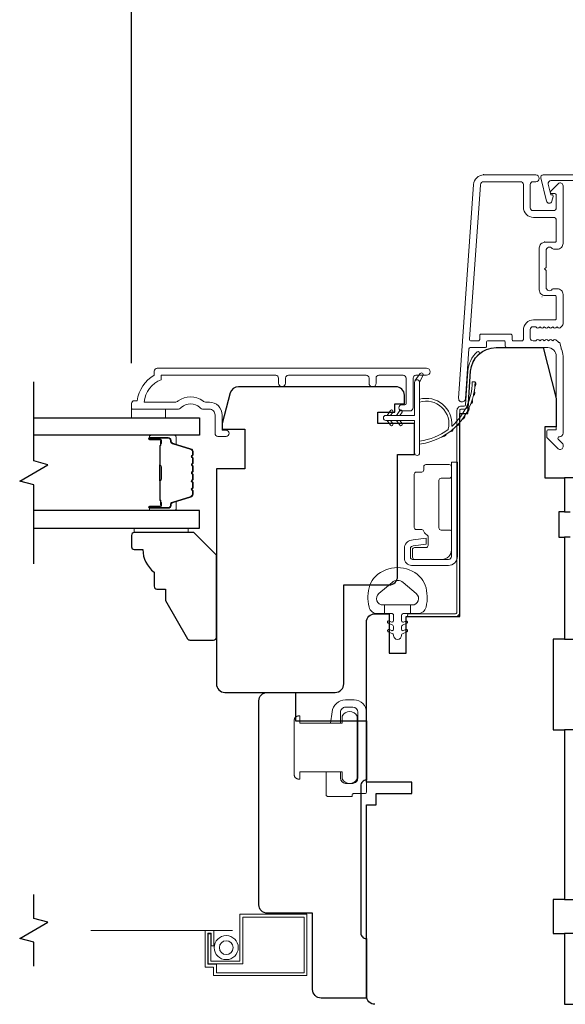
# Model space of a CAD drawing. Extents: x -223 to 5432, y 1416 to 3959.
# Drawn here: x 2289 to 2385, y 2809 to 2983 of the extents above; entities that cross this region are included whole.
import ezdxf

# ---------------------------------------------------------------- set-up
doc = ezdxf.new("R2010")
doc.units = 0
doc.header["$LTSCALE"] = 200
doc.header["$MEASUREMENT"] = 0
doc.header["$PDMODE"] = 3
doc.header["$PDSIZE"] = 25
doc.linetypes.add('HIDDEN2', pattern=[0.1875, 0.125, -0.0625])
doc.layers.get('DEFPOINTS').update_dxf_attribs({"color": 2, "linetype": 'CONTINUOUS'})
for name, color, linetype in [('3', 3, 'CONTINUOUS'), ('7', 7, 'CONTINUOUS'), ('Glass', 6, 'CONTINUOUS'), ('Parts', 7, 'CONTINUOUS')]:
    doc.layers.add(name, color=color, linetype=linetype)
for name, color, linetype, lineweight in [('6', 6, 'CONTINUOUS', 5), ('Butal', 9, 'CONTINUOUS', 15), ('Dimensions', 2, 'CONTINUOUS', 25), ('Frame & Sash Cladding', 3, 'CONTINUOUS', 15), ('Hinge', 5, 'CONTINUOUS', 15), ('Jamb Liner', 230, 'CONTINUOUS', 9), ('Lock', 181, 'CONTINUOUS', 15), ('Mull Cover', 82, 'CONTINUOUS', 15), ('Screen', 40, 'HIDDEN2', 9), ('Sill Nose', 140, 'CONTINUOUS', 15), ('Spacer Bar', 1, 'CONTINUOUS', 9), ('Sreen Frame', 30, 'CONTINUOUS', 9), ('Weather-Strip', 6, 'CONTINUOUS', 9), ('Wood', 7, 'CONTINUOUS', 25)]:
    doc.layers.add(name, color=color, linetype=linetype, lineweight=lineweight)
doc.styles.add('style1', font='arial.ttf')
doc.dimstyles.new('LWFRAC$0', dxfattribs={"dimscale": 20, "dimtxt": 2.5, "dimasz": 2, "dimexe": 1.25, "dimexo": 3, "dimgap": 2, "dimtad": 1, "dimtoh": 1, "dimdec": 4, "dimlfac": 0.03937, "dimzin": 4, "dimdsep": 46, "dimlunit": 5, "dimtxsty": 'style1', "dimcen": 0, "dimadec": 0, "dimazin": 0, "dimtfac": 1, "dimtdec": 4, "dimtix": 1, "dimtmove": 0, "dimatfit": 3, "dimfxl": 1.25, "dimfrac": 2, "dimtzin": 0, "dimarcsym": 0})

# ---------------------------------------------------------------- blocks, each defined once
blk = doc.blocks.new('*D365')
at = {"layer": 'DEFPOINTS', "color": 0, "transparency": 16777216}
for p in [(2350.27, 2810.89), (2420.27, 2810.89), (2420.27, 2762.27)]:
    blk.add_point(p, dxfattribs=at)
at = {"layer": 'Dimensions', "color": 0, "lineweight": -2, "transparency": 16777216}
for p, q in [((2350.27, 2803.39), (2350.27, 2759.14)), ((2420.27, 2803.39), (2420.27, 2759.14)), ((2355.27, 2762.27), (2415.27, 2762.27))]:
    blk.add_line(p, q, dxfattribs=at)
at = {"layer": 'Dimensions', "color": 0, "transparency": 16777216}
for points in [[(2355.27, 2763.1), (2355.27, 2761.43), (2350.27, 2762.27)], [(2415.27, 2763.1), (2415.27, 2761.43), (2420.27, 2762.27)]]:
    blk.add_solid(points, dxfattribs=at)
at = {"layer": 'Dimensions', "color": 0, "transparency": 16777216, "insert": (2385.27, 2770.46), "char_height": 6.25, "attachment_point": 5, "style": 'style1'}
blk.add_mtext('70mm', dxfattribs=at)
blk = doc.blocks.new('*D367')
at = {"layer": 'DEFPOINTS', "color": 0, "transparency": 16777216}
for p in [(2461.77, 2985.66), (2308.78, 2915.14), (2461.77, 2915.14)]:
    blk.add_point(p, dxfattribs=at)
at = {"layer": 'Dimensions', "color": 0, "lineweight": -2, "transparency": 16777216}
for p, q in [((2308.78, 2922.64), (2308.78, 2988.79)), ((2461.77, 2922.64), (2461.77, 2988.79)), ((2313.78, 2985.66), (2456.77, 2985.66))]:
    blk.add_line(p, q, dxfattribs=at)
at = {"layer": 'Dimensions', "color": 0, "transparency": 16777216}
for points in [[(2313.78, 2986.5), (2313.78, 2984.83), (2308.78, 2985.66)], [(2456.77, 2986.5), (2456.77, 2984.83), (2461.77, 2985.66)]]:
    blk.add_solid(points, dxfattribs=at)
at = {"layer": 'Dimensions', "color": 0, "transparency": 16777216, "insert": (2385.27, 2993.86), "char_height": 6.25, "attachment_point": 5, "style": 'style1'}
blk.add_mtext('153mm', dxfattribs=at)
blk = doc.blocks.new('psglzstop')
at = {"layer": '6', "lineweight": 13}
blk.add_lwpolyline([(0.79, 14.5), (0.79, 5), (0, 5), (0, 14.5)], close=True, dxfattribs=at)
at = {"layer": '7'}
blk.add_lwpolyline([(7.79, 11), (10.29, 11, -0.414214), (10.79, 10.5), (10.79, 9), (12.79, 9), (19.54, 5.1, -0.267949), (19.79, 4.67), (19.79, 0.5, -0.414214), (19.29, 0), (4.79, 0), (0.79, 4), (0.79, 14.5, -0.414214), (1.29, 15), (3.29, 15, -0.414214), (3.79, 14.5), (3.79, 13, -0.236068)], format="xyb", close=True, dxfattribs=at)

msp = doc.modelspace()

# ---------------------------------------------------------------- linework, layer by layer
at = {"layer": '3'}
for p, q in [((2371, 2955.89), (2370.89, 2955.89)), ((2381.8, 2943.99), (2381.69, 2943.99))]:
    msp.add_line(p, q, dxfattribs=at)
at = {"layer": '6'}
msp.add_lwpolyline([(2308.77, 2914.51), (2308.77, 2913.01), (2314.77, 2913.01), (2314.77, 2914.51)], close=True, dxfattribs=at)
msp.add_lwpolyline([(2350.87, 2883.41, -0.124215), (2351.87, 2884.98, -0.4), (2359.67, 2884.98, -0.124215), (2360.66, 2883.41, -0.139845), (2360.81, 2879.57, -0.345454), (2359.33, 2878.4), (2358.06, 2878.4), (2358.06, 2879.93), (2358.06, 2878.4), (2356.74, 2878.4, 0.414214), (2356.49, 2878.15), (2356.49, 2877.12, 0.539651), (2356.81, 2876.91), (2357.24, 2877.1, -1), (2357.41, 2876.69), (2356.63, 2876.35, 0.298996), (2356.49, 2876.14), (2356.49, 2875.62, 0.539651), (2356.81, 2875.41), (2357.24, 2875.59, -1), (2357.41, 2875.19), (2356.63, 2874.85, 0.298996), (2356.49, 2874.64), (2356.49, 2874.56, -1), (2355.05, 2874.56), (2355.05, 2874.64, 0.298996), (2354.91, 2874.85), (2354.12, 2875.19, -1), (2354.3, 2875.59), (2354.73, 2875.41, 0.539651), (2355.05, 2875.62), (2355.05, 2876.14, 0.298996), (2354.91, 2876.35), (2354.12, 2876.69, -1), (2354.3, 2877.1), (2354.73, 2876.91, 0.539651), (2355.05, 2877.12), (2355.05, 2878.15, 0.414214), (2354.8, 2878.4), (2353.48, 2878.4), (2353.48, 2879.93), (2358.06, 2879.93), (2358.34, 2879.93, 0.700208), (2359.07, 2881.95), (2356.75, 2883.9, 0.36397), (2354.79, 2883.9), (2352.46, 2881.95, 0.700208), (2353.2, 2879.93), (2353.48, 2879.93), (2353.48, 2878.4), (2352.21, 2878.4, -0.345454), (2350.73, 2879.57, -0.139845)], format="xyb", close=True, dxfattribs=at)
at = {"layer": '7', "flags": 128}
msp.add_lwpolyline([(2291.52, 2887.17), (2291.52, 2901.15), (2289.02, 2901.82), (2294.02, 2904.71), (2291.52, 2905.38), (2291.52, 2919.36)], dxfattribs=at)
at = {"layer": '7'}
msp.add_lwpolyline([(2291.52, 2816.11), (2291.52, 2820.35), (2289.02, 2821.02), (2294.02, 2823.91), (2291.52, 2824.58), (2291.52, 2828.81)], dxfattribs=at)
at = {"layer": 'Butal'}
for points in [[(2312.21, 2909.91), (2316.39, 2909.91, -0.414214), (2316.64, 2909.66), (2316.64, 2908.34), (2316.03, 2908.53, -0.329751), (2315.76, 2908.89), (2315.76, 2909, 0.414214), (2315.25, 2909.51), (2311.96, 2909.51), (2311.96, 2909.66, -0.414214)], [(2312.21, 2896.62), (2316.39, 2896.62, 0.414214), (2316.64, 2896.87), (2316.64, 2898.19), (2316.03, 2898.01, 0.329751), (2315.76, 2897.65), (2315.76, 2897.53, -0.414214), (2315.25, 2897.02), (2311.96, 2897.02), (2311.96, 2896.87, 0.414214)]]:
    msp.add_lwpolyline(points, format="xyb", close=True, dxfattribs=at)
at = {"layer": 'Frame & Sash Cladding'}
for points in [[(2384.67, 2925.29, 0.117683), (2384.71, 2925.11, -0.117683), (2385, 2923.89), (2385, 2910.27, -0.424236), (2384.35, 2909.64, 0.68058), (2384.16, 2909.22), (2384.93, 2908.45, -0.198912), (2385, 2908.28), (2385, 2907.89, -0.668179), (2384.15, 2907.54), (2382.22, 2909.46, -0.198912), (2382.15, 2909.64), (2382.15, 2910.64, -0.414214), (2382.4, 2910.89), (2383.8, 2910.89), (2383.8, 2923.89, 0.414214), (2382.3, 2925.39), (2375.05, 2925.39, -0.414214), (2374.8, 2925.64), (2374.8, 2926.34, 0.414214), (2374.55, 2926.59), (2371.73, 2926.59, 0.414214), (2371.48, 2926.34), (2371.48, 2925.64, -0.414214), (2371.23, 2925.39), (2368.62, 2925.39, 0.39391), (2368.37, 2925.16), (2367.76, 2916.35, -1), (2366.56, 2916.44), (2369.2, 2954.22, -0.39391), (2371, 2955.89), (2380.2, 2955.89, -1), (2380.2, 2954.69), (2379.7, 2954.69, 0.414214), (2379.2, 2954.19), (2379.2, 2950.09, 0.414214), (2379.7, 2949.59), (2383.3, 2949.59, 0.414214), (2383.8, 2950.09), (2383.8, 2952.34, 0.414214), (2383.55, 2952.59), (2383, 2952.59, -0.668179), (2382.82, 2953.02), (2384.15, 2954.35, -0.668179), (2385, 2953.99), (2385, 2943.79, -0.414214), (2384, 2942.79), (2383.29, 2942.79, -0.239932), (2383.08, 2942.9, 0.72633), (2382, 2942.54), (2382, 2939.54), (2381.75, 2939.29), (2382, 2939.04), (2382, 2936.04, 0.72633), (2383.08, 2935.69, -0.239932), (2383.29, 2935.79), (2384, 2935.79, -0.414214), (2385, 2934.79), (2385, 2929.59, -0.213422), (2384.83, 2929.22), (2384.48, 2928.91, -0.381966), (2384.15, 2928.91), (2383.94, 2929.09), (2383.73, 2928.91, -0.381966), (2383.4, 2928.91), (2383.19, 2929.09), (2382.98, 2928.91, -0.381966), (2382.65, 2928.91), (2382.44, 2929.09), (2382.23, 2928.91, -0.381966), (2381.9, 2928.91), (2381.69, 2929.09), (2381.48, 2928.91, -0.381966), (2381.15, 2928.91), (2380.94, 2929.09), (2380.73, 2928.91, -0.381966), (2380.4, 2928.91), (2380.19, 2929.09), (2379.7, 2929.09, 0.414214), (2379.2, 2928.59), (2379.2, 2927.09, 0.414214), (2379.7, 2926.59), (2380.19, 2926.59), (2380.4, 2926.78, -0.381966), (2380.73, 2926.78), (2380.94, 2926.59), (2381.15, 2926.78, -0.381966), (2381.48, 2926.78), (2381.69, 2926.59), (2381.9, 2926.78, -0.381966), (2382.23, 2926.78), (2382.44, 2926.59), (2382.65, 2926.78, -0.381966), (2382.98, 2926.78), (2383.19, 2926.59), (2383.4, 2926.78, -0.381966), (2383.73, 2926.78), (2384.16, 2926.4, 0.184483), (2384.43, 2926.29)], [(2383.55, 2934.59), (2381.8, 2934.59, -0.414214), (2380.8, 2935.59), (2380.8, 2942.99, -0.414214), (2381.8, 2943.99), (2383.55, 2943.99, 0.414214), (2383.8, 2944.24), (2383.8, 2947.89, 0.414214), (2383.3, 2948.39), (2379.8, 2948.39, -0.414214), (2378, 2950.19), (2378, 2954.19, 0.414214), (2377.5, 2954.69), (2371, 2954.69, 0.39391), (2370.4, 2954.14), (2368.49, 2926.86, 0.434812), (2368.74, 2926.59), (2370.03, 2926.59, 0.414214), (2370.28, 2926.84), (2370.28, 2927.54, -0.414214), (2370.53, 2927.79), (2375.75, 2927.79, -0.414214), (2376, 2927.54), (2376, 2926.84, 0.414214), (2376.25, 2926.59), (2377.75, 2926.59, 0.414214), (2378, 2926.84), (2378, 2928.49, -0.414214), (2379.8, 2930.29), (2383.55, 2930.29, 0.414214), (2383.8, 2930.54), (2383.8, 2934.34, 0.414214)], [(2334.74, 2919.11), (2334.74, 2920.01, 0.414215), (2334.24, 2920.51), (2314.03, 2920.51), (2314.03, 2919.73, 0.283226), (2311.01, 2915.76), (2316.41, 2915.76, 0.165436), (2317.02, 2915.97, -0.340182), (2321.38, 2915.97, 0.165436), (2321.99, 2915.76), (2322.53, 2915.76, -0.414214), (2324.78, 2913.51), (2324.78, 2910.81), (2325.48, 2910.81, -1), (2325.48, 2909.71), (2324.03, 2909.71, -0.414214), (2323.53, 2910.21), (2323.53, 2913.51, 0.414214), (2322.53, 2914.51), (2321.53, 2914.51, -0.196124), (2320.83, 2914.8, 0.40794), (2317.57, 2914.8, -0.196124), (2316.87, 2914.51), (2309.03, 2914.51, -0.414214), (2308.78, 2914.76), (2308.78, 2915.51, -0.414214), (2309.28, 2916.01), (2309.78, 2916.01, -0.238125), (2312.78, 2920.51), (2312.78, 2921.21, -0.414214), (2313.33, 2921.76), (2360.9, 2921.76, -1), (2360.9, 2920.51), (2359.02, 2920.51, 0.415215), (2358.52, 2920.01), (2358.52, 2914.77, -0.415909), (2357.97, 2914.21), (2356.57, 2914.21, -1), (2356.57, 2915.31), (2357.07, 2915.31, 0.414213), (2357.27, 2915.51), (2357.27, 2920.01, 0.414214), (2356.77, 2920.51), (2352.48, 2920.51, 0.415216), (2351.98, 2920.01), (2351.98, 2919.11, -1), (2350.73, 2919.11), (2350.73, 2920.01, 0.414213), (2350.23, 2920.51), (2336.48, 2920.51, 0.414212), (2335.98, 2920.01), (2335.98, 2919.11, -1)]]:
    msp.add_lwpolyline(points, format="xyb", close=True, dxfattribs=at)
at = {"layer": 'Glass', "color": 1}
for points in [[(2291.52, 2913.01), (2320.77, 2913.01), (2320.77, 2909.91), (2291.52, 2909.91)], [(2291.52, 2893.52), (2320.77, 2893.52), (2320.77, 2896.62), (2291.52, 2896.62)]]:
    msp.add_lwpolyline(points, dxfattribs=at)
at = {"layer": 'Hinge', "color": 150, "linetype": 'Continuous'}
for points in [[(2366.36, 2888.5, -0.414214), (2364.78, 2886.93), (2363.82, 2886.93), (2362.8, 2886.93), (2361.78, 2886.93), (2358.25, 2886.93, -0.414214), (2356.98, 2888.2), (2356.98, 2889.94, -0.372717), (2358.22, 2891.37), (2358.53, 2891.42), (2360.82, 2891.75), (2360.82, 2890.68), (2358.53, 2890.35), (2358.38, 2890.33, 0.372717), (2358.05, 2889.95), (2358.05, 2888.37, 0.414214), (2358.43, 2887.99), (2363.64, 2887.99), (2363.82, 2887.99), (2364.78, 2887.99, 0.414214), (2365.29, 2888.5), (2365.29, 2889.64), (2365.29, 2892.79), (2365.29, 2894.94), (2365.29, 2905.16), (2366.36, 2905.16), (2366.36, 2894.94), (2366.36, 2892.46), (2366.36, 2888.5)], [(2365.29, 2889.64, -0.414214), (2363.64, 2887.99), (2358.79, 2887.99, -0.414214), (2358.41, 2888.37), (2358.41, 2889.69, -0.414214), (2358.79, 2890.08), (2360.79, 2890.08, 0.414214), (2361.17, 2890.46), (2361.17, 2892.06), (2360.53, 2892.66, -0.184347), (2360.41, 2892.9, 0.38822), (2360.03, 2893.25), (2359.09, 2893.25, -0.414214), (2358.71, 2893.63), (2358.71, 2898.33), (2358.71, 2902.75), (2358.71, 2903.03, -0.414214), (2359.09, 2903.41), (2360.03, 2903.41, 0.414214), (2360.41, 2903.79), (2360.41, 2904.35, -0.414214), (2360.79, 2904.73), (2364.91, 2904.73, -0.414214), (2365.29, 2904.35), (2365.29, 2902.7, -0.414214), (2364.91, 2902.32), (2363.46, 2902.32, 0.414214), (2363.08, 2901.94), (2363.08, 2893.56, 0.414214), (2363.46, 2893.17), (2365.04, 2893.17, -0.414214), (2365.29, 2892.92), (2365.29, 2889.64)]]:
    msp.add_lwpolyline(points, format="xyb", dxfattribs=at)
at = {"layer": 'Jamb Liner'}
msp.add_lwpolyline([(2367.52, 2915.04, 0.39391), (2367.77, 2915.28), (2368.19, 2921.24, -0.19617), (2369.85, 2924.63, -1), (2370.19, 2924.26, 0.19617), (2368.68, 2921.21), (2368.27, 2915.24, -0.39391), (2367.52, 2914.54), (2367.02, 2914.54, 0.414214), (2366.77, 2914.29), (2366.77, 2878.64, -0.414214), (2366.02, 2877.89), (2357.77, 2877.89, -1), (2357.77, 2878.39), (2366.02, 2878.39, 0.414214), (2366.27, 2878.64), (2366.27, 2914.29, -0.414214), (2367.02, 2915.04)], format="xyb", close=True, dxfattribs=at)
at = {"layer": 'Lock'}
for points in [[(2343.16, 2850.45), (2345.7, 2850.45), (2345.7, 2849.31, 0.414213), (2346.59, 2848.42), (2347.85, 2848.42, 0.414215), (2348.74, 2849.31), (2348.74, 2860.99, 0.414213), (2347.85, 2861.88), (2346.59, 2861.88, 0.414214), (2345.7, 2860.99), (2345.7, 2859.05), (2343.93, 2859.05), (2344.19, 2861.06, -0.376063), (2346.57, 2863.15), (2348.11, 2863.15, -0.414212), (2350.27, 2860.99), (2350.27, 2846.87, -0.414214), (2350.02, 2846.62), (2348.01, 2846.62, 0.414214), (2347.76, 2846.37), (2347.76, 2846.13), (2343.41, 2846.13, -0.414214), (2343.16, 2846.38), (2343.16, 2846.89), (2343.16, 2850.45)], [(2338.28, 2849.18), (2338.53, 2849.18), (2338.53, 2849.18), (2338.28, 2849.18), (2338.28, 2849.18), (2338.23, 2849.18), (2338.18, 2849.19), (2338.13, 2849.2), (2338.08, 2849.21), (2338.03, 2849.22), (2337.99, 2849.24), (2337.95, 2849.26), (2337.9, 2849.28), (2337.86, 2849.31), (2337.82, 2849.34), (2337.78, 2849.37), (2337.75, 2849.4), (2337.71, 2849.43), (2337.68, 2849.47), (2337.65, 2849.51), (2337.63, 2849.56), (2337.6, 2849.6), (2337.58, 2849.64), (2337.57, 2849.69), (2337.55, 2849.73), (2337.54, 2849.78), (2337.53, 2849.83), (2337.53, 2849.88), (2337.53, 2849.93), (2337.53, 2859.58), (2337.53, 2859.63), (2337.53, 2859.68), (2337.54, 2859.73), (2337.55, 2859.77), (2337.57, 2859.82), (2337.58, 2859.87), (2337.6, 2859.91), (2337.63, 2859.95), (2337.65, 2860), (2337.68, 2860.04), (2337.71, 2860.07), (2337.75, 2860.11), (2337.78, 2860.14), (2337.82, 2860.17), (2337.86, 2860.2), (2337.9, 2860.23), (2337.95, 2860.25), (2337.99, 2860.27), (2338.03, 2860.29), (2338.08, 2860.3), (2338.13, 2860.31), (2338.18, 2860.32), (2338.23, 2860.33), (2338.28, 2860.33), (2338.28, 2860.33), (2338.53, 2860.33), (2338.53, 2860.33), (2338.53, 2859.05), (2345.98, 2859.05), (2345.98, 2860.28, -0.609778), (2348.64, 2860.28), (2348.64, 2849.23, -0.609778), (2345.98, 2849.23), (2345.98, 2850.45), (2338.53, 2850.45), (2338.53, 2849.18)]]:
    msp.add_lwpolyline(points, format="xyb", dxfattribs=at)
at = {"layer": 'Mull Cover'}
msp.add_lwpolyline([(2388.37, 2951.28), (2389.36, 2955.4, 0.485251), (2388.98, 2955.89), (2381.48, 2955.89, 0.485251), (2381.09, 2955.4), (2382.08, 2951.28, 0.777497), (2383.05, 2951.26), (2383.27, 2952.08, 0.493145), (2383.03, 2952.39), (2382.84, 2952.39), (2382.39, 2954.28, -0.485251), (2382.87, 2954.89), (2387.58, 2954.89, -0.485251), (2388.07, 2954.28), (2387.61, 2952.39), (2387.43, 2952.39, 0.493145), (2387.18, 2952.08), (2387.4, 2951.26, 0.777958), (2388.37, 2951.28)], format="xyb", dxfattribs=at)
at = {"layer": 'Screen'}
msp.add_line((2326.61, 2822.46), (2291.52, 2822.46), dxfattribs=at)
at = {"layer": 'Sill Nose'}
msp.add_line((2381.29, 2934.38), (2381.28, 2934.38), dxfattribs=at)
msp.add_line((2381.29, 2934.38), (2381.28, 2934.38), dxfattribs=at)
msp.add_arc((2381.3, 2935.13), 0.75, 268.9907, 269, dxfattribs=at)
at = {"layer": 'Spacer Bar'}
for points in [[(2319.64, 2904.45, 0.226277), (2319.59, 2904.55), (2319.51, 2904.61, -0.476976), (2319.51, 2904.81), (2319.59, 2904.88, 0.226277), (2319.64, 2904.98), (2319.64, 2905.9, 0.226277), (2319.59, 2905.99), (2319.51, 2906.06, -0.476976), (2319.51, 2906.26), (2319.59, 2906.33, 0.226277), (2319.64, 2906.43), (2319.64, 2907.05, 0.329751), (2319.28, 2907.53), (2316.02, 2908.53, -0.329751), (2315.75, 2908.9), (2315.75, 2909.01, 0.414214), (2315.25, 2909.51), (2311.96, 2909.51, 1), (2311.96, 2909.13), (2313.82, 2909.13, -0.414214), (2313.97, 2908.98), (2313.97, 2908.47), (2314.09, 2908.47), (2314.09, 2908.95, 0.414214), (2313.79, 2909.25), (2311.96, 2909.25, -1), (2311.96, 2909.4), (2315.25, 2909.4, -0.414214), (2315.64, 2909.01), (2315.64, 2908.9, 0.329751), (2315.99, 2908.42), (2319.25, 2907.42, -0.329751), (2319.52, 2907.05), (2319.52, 2906.43, -0.226277), (2319.52, 2906.42), (2319.43, 2906.35, 0.476976), (2319.43, 2905.97), (2319.52, 2905.9, -0.226277), (2319.52, 2905.9), (2319.52, 2904.98, -0.226277), (2319.52, 2904.97), (2319.43, 2904.9, 0.476976), (2319.43, 2904.53), (2319.52, 2904.46, -0.226277), (2319.52, 2904.45), (2319.52, 2903.53, -0.256633), (2319.52, 2903.52), (2319.43, 2903.45, 0.476976), (2319.43, 2903.08), (2319.52, 2903.01, -0.226277), (2319.52, 2903), (2319.52, 2902.09, -0.256633), (2319.52, 2902.07), (2319.43, 2902.01, 0.476976), (2319.43, 2901.63), (2319.52, 2901.56, -0.226277), (2319.52, 2901.55), (2319.52, 2900.64, -0.256633), (2319.52, 2900.63), (2319.43, 2900.56, 0.476976), (2319.43, 2900.18), (2319.52, 2900.11, -0.226277), (2319.52, 2900.1), (2319.52, 2899.48, -0.329751), (2319.25, 2899.11), (2315.99, 2898.11, 0.329751), (2315.64, 2897.64), (2315.64, 2897.52, -0.414214), (2315.25, 2897.13), (2311.96, 2897.13, -1), (2311.96, 2897.28), (2313.79, 2897.28, 0.414214), (2314.09, 2897.58), (2314.09, 2898.06), (2313.97, 2898.06), (2313.97, 2897.55, -0.414214), (2313.82, 2897.4), (2311.96, 2897.4, 1), (2311.96, 2897.02), (2315.25, 2897.02, 0.414214), (2315.75, 2897.52), (2315.75, 2897.64, -0.329751), (2316.02, 2898), (2319.28, 2899, 0.329751), (2319.64, 2899.48), (2319.64, 2900.1, 0.226277), (2319.59, 2900.2), (2319.51, 2900.27, -0.476976), (2319.51, 2900.47), (2319.59, 2900.54, 0.226277), (2319.64, 2900.64), (2319.64, 2901.55, 0.226277), (2319.59, 2901.65), (2319.51, 2901.72, -0.476976), (2319.51, 2901.92), (2319.59, 2901.99, 0.226277), (2319.64, 2902.08), (2319.64, 2903, 0.226277), (2319.59, 2903.1), (2319.51, 2903.17, -0.476976), (2319.51, 2903.36), (2319.59, 2903.43, 0.226277), (2319.64, 2903.53)], [(2313.92, 2908.91), (2313.92, 2908.28, -0.22907), (2313.85, 2908.12, 0.224481), (2313.78, 2907.99), (2313.78, 2904.7, 0.28964), (2313.88, 2904.54, -0.272736), (2314.04, 2904.32), (2314.04, 2902.21, -0.272736), (2313.88, 2901.99, 0.28964), (2313.78, 2901.83), (2313.78, 2898.55, 0.224481), (2313.85, 2898.41, -0.22907), (2313.92, 2898.25), (2313.92, 2897.62), (2313.97, 2897.62), (2313.97, 2898.25, 0.228585), (2313.88, 2898.45, -0.224481), (2313.83, 2898.55), (2313.83, 2901.83, -0.28964), (2313.91, 2901.94, 0.274141), (2314.09, 2902.21), (2314.09, 2904.32, 0.274141), (2313.91, 2904.59, -0.28964), (2313.83, 2904.7), (2313.83, 2907.99, -0.224481), (2313.88, 2908.08, 0.228585), (2313.97, 2908.28), (2313.97, 2908.91)]]:
    msp.add_lwpolyline(points, format="xyb", close=True, dxfattribs=at)
msp.add_lwpolyline([(2313.83, 2904.7, -0.001885), (2313.83, 2904.7), (2313.83, 2907.99, -0.224481), (2313.88, 2908.08, 0.228585), (2313.97, 2908.28), (2313.97, 2908.91), (2313.92, 2908.91), (2313.92, 2908.28, -0.22907), (2313.85, 2908.12, 0.224481), (2313.78, 2907.99), (2313.78, 2904.7, -0.214245), (2313.77, 2904.67, 0.214245), (2313.71, 2904.53), (2313.71, 2902, 0.214245), (2313.77, 2901.86, -0.214245), (2313.78, 2901.83), (2313.78, 2898.55, 0.224481), (2313.85, 2898.41, -0.22907), (2313.92, 2898.25), (2313.92, 2897.62), (2313.97, 2897.62), (2313.97, 2898.25, 0.228585), (2313.88, 2898.45, -0.224481), (2313.83, 2898.55), (2313.83, 2901.83, 0.214245), (2313.8, 2901.9, -0.214245), (2313.76, 2902), (2313.76, 2904.53, -0.214245), (2313.8, 2904.63, 0.214245), (2313.83, 2904.7)], format="xyb", dxfattribs=at)
at = {"layer": 'Sreen Frame'}
msp.add_lwpolyline([(2323.33, 2822.46), (2323.33, 2819.74), (2322.83, 2819.74), (2322.83, 2821.96), (2322.27, 2821.96), (2322.27, 2816.46), (2323.77, 2816.46), (2323.77, 2814.96), (2339.27, 2814.96), (2339.27, 2824.79), (2328.43, 2824.79), (2328.43, 2816.54), (2322.29, 2816.54), (2322.29, 2821.87), (2322.79, 2821.87), (2322.79, 2817.04), (2327.93, 2817.04), (2327.93, 2825.29), (2339.77, 2825.29), (2339.77, 2814.46), (2323.27, 2814.46), (2323.27, 2815.96), (2321.77, 2815.96), (2321.77, 2822.46)], close=True, dxfattribs=at)
for radius in [2.12, 1.22]:
    msp.add_circle((2325.51, 2819.4), radius, dxfattribs=at)
at = {"layer": 'Weather-Strip'}
for points in [[(2359.67, 2919.25), (2360.26, 2920.49, 1), (2359.72, 2920.75), (2358.85, 2919.51, -0.732951)], [(2353.72, 2912.53), (2358.77, 2912.53), (2358.77, 2906.79, 1), (2359.67, 2906.79), (2359.67, 2919.25, 1), (2358.77, 2919.25), (2358.77, 2913.43), (2353.72, 2913.43, 1)], [(2364.71, 2910.94, 0.171884), (2364.73, 2910.97, 0.583171), (2359.67, 2915.75), (2359.67, 2916.27, -0.519556), (2365.33, 2911.57, 0.678594), (2365.42, 2911.53, 0.207743), (2368.96, 2919.3, -0.408958), (2369.01, 2919.34), (2369.41, 2919.34, -0.419299), (2369.46, 2919.29, -0.372378), (2359.67, 2908.36), (2359.67, 2908.86, 0.12941)], [(2369.42, 2918.5, 0.017679), (2369.46, 2919.29, -0.455609)], [(2369.17, 2916.96, 0.017638), (2369.32, 2917.74, -0.446077)], [(2368.71, 2915.46, 0.017587), (2368.97, 2916.21, -0.436338)], [(2354.92, 2913.98), (2354.54, 2913.43), (2353.92, 2913.43), (2354.51, 2914.27, -1)], [(2356.57, 2913.98), (2356.19, 2913.43), (2355.57, 2913.43), (2356.16, 2914.27, -1)], [(2367.2, 2912.74, 0.017456), (2367.65, 2913.38, -0.416994)], [(2368.05, 2914.05, 0.017526), (2368.41, 2914.75, -0.426583)], [(2354.92, 2911.99), (2354.54, 2912.53), (2353.92, 2912.53), (2354.51, 2911.7, 1)], [(2356.57, 2911.99), (2356.19, 2912.53), (2355.57, 2912.53), (2356.16, 2911.7, 1)], [(2366.18, 2911.56, 0.01738), (2366.71, 2912.13, -0.407743)], [(2363.68, 2909.68, 0.017215), (2364.35, 2910.07, -0.390882)], [(2365, 2910.53, 0.017298), (2365.6, 2911.02, -0.39899)]]:
    msp.add_lwpolyline(points, format="xyb", close=True, dxfattribs=at)
at = {"layer": 'Wood'}
for points in [[(2351.77, 2809.39, -0.414214), (2350.27, 2810.89), (2350.27, 2844.64), (2352.02, 2844.64), (2352.02, 2846.64), (2358.27, 2846.64), (2358.27, 2848.64), (2350.27, 2848.64), (2350.27, 2876.89, -0.414214), (2351.77, 2878.39), (2354.27, 2878.39), (2354.27, 2871.39), (2357.27, 2871.39), (2357.27, 2875.71), (2357.27, 2875.71), (2357.27, 2877.89), (2366.77, 2877.89), (2366.77, 2913.78), (2368.16, 2913.78), (2368.67, 2921.21, -0.39391), (2373.16, 2925.39), (2381.52, 2925.39), (2383.77, 2916.39), (2383.77, 2911.39), (2381.77, 2911.39), (2381.77, 2902.39), (2385.27, 2902.39), (2385.27, 2896.39), (2384.27, 2896.39), (2384.27, 2891.89), (2385.27, 2891.89), (2385.27, 2873.89), (2383.27, 2873.89), (2383.27, 2857.89), (2385.27, 2857.89), (2385.27, 2827.89), (2383.27, 2827.89), (2383.27, 2821.89), (2385.27, 2821.89), (2385.27, 2809.39)], [(2352.27, 2913.99), (2355.27, 2913.99), (2355.27, 2915.49), (2356.97, 2915.49), (2356.97, 2916.99, 0.414214), (2355.47, 2918.49), (2327.67, 2918.49, 0.339454), (2326.22, 2917.38), (2324.77, 2911.99), (2324.77, 2910.99), (2326.77, 2910.99), (2328.77, 2910.99), (2328.77, 2904), (2323.77, 2904), (2323.77, 2865.99, 0.414214), (2325.27, 2864.49), (2344.77, 2864.49, 0.414214), (2346.27, 2865.99), (2346.27, 2883.49), (2354.28, 2883.49, 0.414214), (2355.78, 2884.99), (2355.78, 2906.49), (2358.77, 2906.49), (2358.77, 2911.99), (2352.27, 2911.99), (2352.27, 2913.99), (2352.27, 2913.99)], [(2387.27, 2821.89), (2385.27, 2821.89), (2385.27, 2809.39), (2418.77, 2809.39, 0.414214)]]:
    msp.add_lwpolyline(points, format="xyb", dxfattribs=at)
for points in [[(2388.77, 2902.39), (2385.27, 2902.39), (2385.27, 2896.39), (2386.27, 2896.39)], [(2386.27, 2891.89), (2385.27, 2891.89), (2385.27, 2873.89), (2387.27, 2873.89)], [(2387.27, 2857.89), (2385.27, 2857.89), (2385.27, 2827.89), (2387.27, 2827.89)]]:
    msp.add_lwpolyline(points, dxfattribs=at)
msp.add_lwpolyline([(2350.27, 2848.99), (2350.27, 2848.99, 0.414214), (2349.27, 2847.99), (2349.27, 2821.99, 0.414214), (2350.27, 2820.99), (2350.27, 2820.99), (2350.27, 2810.49), (2342.27, 2810.49, -0.414214), (2340.77, 2811.99), (2340.77, 2825.49), (2332.77, 2825.49, -0.414214), (2331.27, 2826.99), (2331.27, 2862.99, -0.414214), (2332.77, 2864.49), (2337.77, 2864.49), (2337.77, 2859.49), (2350.27, 2859.49)], format="xyb", close=True, dxfattribs=at)

# ---------------------------------------------------------------- block references
at = {"layer": 'Parts', "xscale": -0.999998, "yscale": 0.999998, "zscale": 0.999998, "rotation": 90}
msp.add_blockref('psglzstop', (2323.77, 2893.52), dxfattribs=at)

# ---------------------------------------------------------------- dimensions: what is measured, and where the dimension line sits
at = {"layer": 'Dimensions'}
for base, p1, p2, picture, middle in [((2461.77, 2985.66), (2308.78, 2915.14), (2461.77, 2915.14), '*D367', (2385.27, 2993.86)), ((2420.27, 2762.27), (2350.27, 2810.89), (2420.27, 2810.89), '*D365', (2385.27, 2770.46))]:
    dim = msp.add_linear_dim(base=base, p1=p1, p2=p2, dimstyle='LWFRAC$0', override={"dimscale": 2.5, "dimdec": 0, "dimlfac": 1, "dimlunit": 2, "dimpost": 'mm', "dimtdec": 0}, dxfattribs=at)
    dim.commit()
    dim.dimension.update_dxf_attribs({"geometry": picture, "text_midpoint": middle})

doc.saveas('drawing.dxf')
